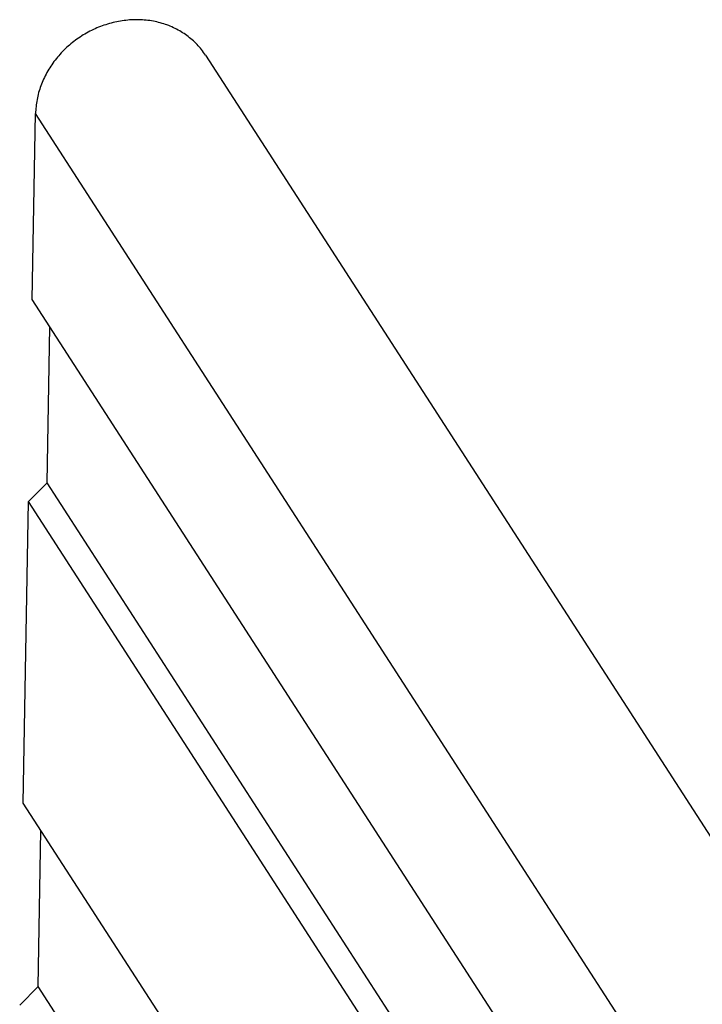
# Model space of a CAD drawing. Extents: x -1492 to 6579, y -1089 to 4080.
# Drawn here: x -1491 to -1419, y 2053 to 2158 of the extents above; entities that cross this region are included whole.
import ezdxf

# ---------------------------------------------------------------- set-up
doc = ezdxf.new("R2010")
doc.units = 0
doc.header["$LTSCALE"] = 0.5
doc.layers.get('0').update_dxf_attribs({"linetype": 'CONTINUOUS'})

msp = doc.modelspace()

# ---------------------------------------------------------------- linework, layer by layer
at = {"linetype": 'CONTINUOUS', "extrusion": (-0.005812, 0.864774, 0.502127)}
for p, q in [((-1471.571, 2153.765, 143.096), (-133.085, 80.93, 1.188)), ((-1489.957, 2127.817, 139.428), (-1489.605, 2147.556, 141.484)), ((-145.247, 65.627, -1.046), (-1489.605, 2147.556, 141.484)), ((-145.598, 45.888, -3.103), (-1489.957, 2127.817, 139.428)), ((-1488.377, 2108.339, 137.502), (-1488.082, 2124.915, 139.229)), ((-1490.339, 2106.353, 137.191), (-1488.377, 2108.339, 137.502)), ((-144.535, 27.209, -4.974), (-1488.377, 2108.339, 137.502)), ((-1490.909, 2074.313, 133.853), (-1490.339, 2106.353, 137.191)), ((-145.98, 24.424, -5.339), (-1490.339, 2106.353, 137.191)), ((-146.551, -7.616, -8.678), (-1490.909, 2074.313, 133.853)), ((-1489.329, 2054.835, 131.927), (-1489.034, 2071.41, 133.654)), ((-1491.291, 2052.849, 131.617), (-1489.329, 2054.835, 131.927)), ((-145.487, -26.295, -10.549), (-1489.329, 2054.835, 131.927))]:
    msp.add_line(p, q, dxfattribs=at)
at = {"linetype": 'CONTINUOUS'}
msp.add_polyline3d([(-1471.57, 2153.76, 143.096), (-1471.67, 2153.91, 143.106), (-1471.77, 2154.06, 143.116), (-1471.88, 2154.21, 143.125), (-1471.99, 2154.35, 143.134), (-1472.1, 2154.49, 143.143), (-1472.21, 2154.62, 143.15), (-1472.33, 2154.76, 143.158), (-1472.45, 2154.89, 143.165), (-1472.58, 2155.02, 143.172), (-1472.71, 2155.15, 143.178), (-1472.84, 2155.27, 143.183), (-1472.97, 2155.39, 143.189), (-1473.11, 2155.51, 143.194), (-1473.25, 2155.62, 143.198), (-1473.39, 2155.74, 143.202), (-1473.54, 2155.84, 143.205), (-1473.69, 2155.95, 143.208), (-1473.84, 2156.05, 143.211), (-1473.99, 2156.15, 143.213), (-1474.15, 2156.25, 143.214), (-1474.3, 2156.34, 143.215), (-1474.46, 2156.43, 143.216), (-1474.63, 2156.52, 143.216), (-1474.79, 2156.6, 143.216), (-1474.96, 2156.68, 143.215), (-1475.13, 2156.76, 143.214), (-1475.3, 2156.83, 143.212), (-1475.47, 2156.9, 143.21), (-1475.65, 2156.97, 143.207), (-1475.82, 2157.03, 143.204), (-1476, 2157.09, 143.201), (-1476.18, 2157.14, 143.197), (-1476.36, 2157.19, 143.192), (-1476.55, 2157.24, 143.187), (-1476.73, 2157.29, 143.182), (-1476.92, 2157.33, 143.176), (-1477.1, 2157.36, 143.17), (-1477.29, 2157.4, 143.163), (-1477.48, 2157.43, 143.156), (-1477.67, 2157.45, 143.148), (-1477.86, 2157.47, 143.14), (-1478.06, 2157.49, 143.132), (-1478.25, 2157.51, 143.123), (-1478.44, 2157.52, 143.113), (-1478.64, 2157.52, 143.104), (-1478.83, 2157.53, 143.093), (-1479.03, 2157.52, 143.083), (-1479.22, 2157.52, 143.072), (-1479.42, 2157.51, 143.06), (-1479.62, 2157.5, 143.049), (-1479.81, 2157.48, 143.036), (-1480.01, 2157.46, 143.024), (-1480.21, 2157.44, 143.011), (-1480.4, 2157.41, 142.997), (-1480.6, 2157.38, 142.984), (-1480.8, 2157.35, 142.969), (-1480.99, 2157.31, 142.955), (-1481.19, 2157.27, 142.94), (-1481.38, 2157.22, 142.925), (-1481.58, 2157.17, 142.909), (-1481.77, 2157.12, 142.893), (-1481.96, 2157.06, 142.877), (-1482.15, 2157, 142.861), (-1482.34, 2156.94, 142.844), (-1482.53, 2156.87, 142.827), (-1482.72, 2156.8, 142.809), (-1482.91, 2156.73, 142.791), (-1483.1, 2156.65, 142.773), (-1483.28, 2156.57, 142.755), (-1483.47, 2156.48, 142.736), (-1483.65, 2156.39, 142.717), (-1483.83, 2156.3, 142.698), (-1484.01, 2156.21, 142.679), (-1484.19, 2156.11, 142.659), (-1484.36, 2156.01, 142.639), (-1484.54, 2155.91, 142.619), (-1484.71, 2155.8, 142.599), (-1484.88, 2155.69, 142.578), (-1485.05, 2155.57, 142.557), (-1485.21, 2155.46, 142.537), (-1485.38, 2155.34, 142.515), (-1485.54, 2155.22, 142.494), (-1485.7, 2155.09, 142.473), (-1485.85, 2154.96, 142.451), (-1486.01, 2154.83, 142.429), (-1486.16, 2154.7, 142.407), (-1486.31, 2154.57, 142.385), (-1486.46, 2154.43, 142.363), (-1486.6, 2154.29, 142.341), (-1486.74, 2154.14, 142.318), (-1486.88, 2154, 142.296), (-1487.02, 2153.85, 142.273), (-1487.15, 2153.7, 142.251), (-1487.28, 2153.55, 142.228), (-1487.4, 2153.39, 142.205), (-1487.53, 2153.24, 142.183), (-1487.65, 2153.08, 142.16), (-1487.77, 2152.92, 142.137), (-1487.88, 2152.75, 142.114), (-1487.99, 2152.59, 142.091), (-1488.1, 2152.42, 142.068), (-1488.2, 2152.26, 142.045), (-1488.3, 2152.09, 142.022), (-1488.4, 2151.92, 142), (-1488.49, 2151.75, 141.977), (-1488.58, 2151.57, 141.954), (-1488.67, 2151.4, 141.931), (-1488.75, 2151.22, 141.909), (-1488.83, 2151.04, 141.886), (-1488.91, 2150.87, 141.864), (-1488.98, 2150.69, 141.841), (-1489.05, 2150.51, 141.819), (-1489.11, 2150.32, 141.797), (-1489.17, 2150.14, 141.775), (-1489.23, 2149.96, 141.753), (-1489.28, 2149.78, 141.731), (-1489.33, 2149.59, 141.71), (-1489.37, 2149.41, 141.688), (-1489.41, 2149.22, 141.667), (-1489.45, 2149.04, 141.646), (-1489.48, 2148.85, 141.625), (-1489.51, 2148.67, 141.604), (-1489.54, 2148.48, 141.584), (-1489.56, 2148.3, 141.563), (-1489.58, 2148.11, 141.543), (-1489.59, 2147.93, 141.523), (-1489.6, 2147.74, 141.504), (-1489.61, 2147.56, 141.484)], dxfattribs=at)

doc.saveas('drawing.dxf')
